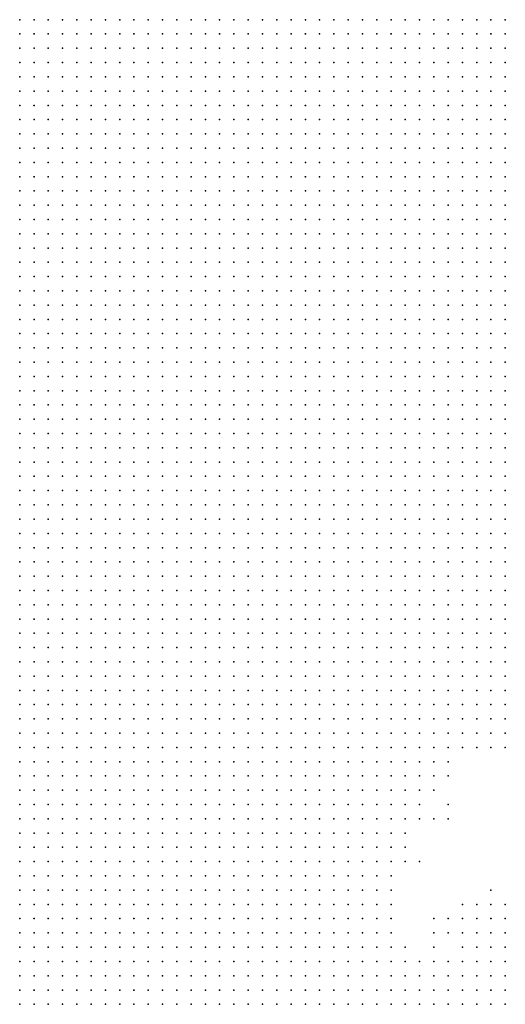
# Model space of a CAD drawing. Units: inches. Extents: x -0.86 to 0.86, y -1.11 to 1.11.
# Drawn here: x -0.67 to -0.61, y -0.14 to 0 of the extents above; entities that cross this region are included whole.
import ezdxf

# ---------------------------------------------------------------- set-up
doc = ezdxf.new("R2010")
doc.units = ezdxf.units.IN
doc.header["$MEASUREMENT"] = 0
doc.header["$PDMODE"] = 32
doc.header["$PDSIZE"] = 1e-05
for name, color, linetype in [('layer10', 10, 'Continuous'), ('layer11', 11, 'Continuous'), ('layer12', 12, 'Continuous'), ('layer13', 13, 'Continuous'), ('layer14', 14, 'Continuous'), ('layer15', 15, 'Continuous'), ('layer16', 16, 'Continuous'), ('layer17', 17, 'Continuous'), ('layer18', 18, 'Continuous'), ('layer19', 19, 'Continuous'), ('layer20', 20, 'Continuous'), ('layer21', 21, 'Continuous'), ('layer22', 22, 'Continuous'), ('layer23', 23, 'Continuous'), ('layer24', 24, 'Continuous'), ('layer27', 27, 'Continuous'), ('layer28', 28, 'Continuous'), ('layer45', 45, 'Continuous'), ('layer47', 47, 'Continuous'), ('layer5', 5, 'Continuous'), ('layer6', 6, 'Continuous'), ('layer7', 7, 'Continuous'), ('layer8', 8, 'Continuous'), ('layer9', 9, 'Continuous')]:
    doc.layers.add(name, color=color, linetype=linetype)

msp = doc.modelspace()

# ---------------------------------------------------------------- linework, layer by layer
at = {"layer": 'layer10', "color": 10}
for p in [(-0.606, -0.094), (-0.606, -0.096), (-0.608, -0.098), (-0.61, -0.1), (-0.608, -0.1), (-0.612, -0.102), (-0.61, -0.102), (-0.614, -0.104), (-0.616, -0.106), (-0.618, -0.108), (-0.618, -0.11), (-0.62, -0.112), (-0.62, -0.114), (-0.622, -0.116), (-0.622, -0.118), (-0.624, -0.12), (-0.624, -0.122), (-0.624, -0.124), (-0.626, -0.126), (-0.624, -0.126), (-0.628, -0.128), (-0.626, -0.128), (-0.628, -0.13), (-0.626, -0.13), (-0.63, -0.132), (-0.628, -0.132), (-0.626, -0.132), (-0.634, -0.134), (-0.632, -0.134), (-0.63, -0.134), (-0.628, -0.134), (-0.638, -0.136), (-0.636, -0.136), (-0.634, -0.136), (-0.632, -0.136), (-0.63, -0.136), (-0.644, -0.138), (-0.642, -0.138), (-0.64, -0.138), (-0.638, -0.138), (-0.65, -0.14), (-0.648, -0.14)]:
    msp.add_point(p, dxfattribs=at)
at = {"layer": 'layer11', "color": 11}
for p in [(-0.606, -0.098), (-0.608, -0.102), (-0.612, -0.104), (-0.614, -0.106), (-0.616, -0.108), (-0.618, -0.112), (-0.62, -0.116), (-0.622, -0.12), (-0.622, -0.122), (-0.624, -0.128), (-0.624, -0.13), (-0.624, -0.132), (-0.626, -0.134), (-0.624, -0.134), (-0.628, -0.136), (-0.626, -0.136), (-0.636, -0.138), (-0.634, -0.138), (-0.632, -0.138), (-0.63, -0.138), (-0.628, -0.138), (-0.646, -0.14)]:
    msp.add_point(p, dxfattribs=at)
at = {"layer": 'layer12', "color": 12}
for p in [(-0.606, -0.1), (-0.606, -0.102), (-0.61, -0.104), (-0.618, -0.114), (-0.622, -0.124), (-0.622, -0.126), (-0.622, -0.128), (-0.622, -0.13), (-0.622, -0.132), (-0.622, -0.134), (-0.624, -0.136), (-0.622, -0.136), (-0.626, -0.138), (-0.624, -0.138), (-0.622, -0.138), (-0.644, -0.14), (-0.642, -0.14), (-0.64, -0.14), (-0.634, -0.14), (-0.632, -0.14), (-0.63, -0.14), (-0.628, -0.14), (-0.626, -0.14), (-0.624, -0.14)]:
    msp.add_point(p, dxfattribs=at)
at = {"layer": 'layer13', "color": 13}
for p in [(-0.62, -0.134), (-0.62, -0.136), (-0.62, -0.138), (-0.636, -0.14), (-0.622, -0.14), (-0.62, -0.14)]:
    msp.add_point(p, dxfattribs=at)
at = {"layer": 'layer14', "color": 14}
for p in [(-0.616, -0.11), (-0.62, -0.118), (-0.62, -0.12), (-0.62, -0.132), (-0.618, -0.136), (-0.618, -0.138), (-0.616, -0.138), (-0.638, -0.14), (-0.618, -0.14), (-0.616, -0.14)]:
    msp.add_point(p, dxfattribs=at)
at = {"layer": 'layer15', "color": 15}
for p in [(-0.608, -0.104), (-0.606, -0.104), (-0.616, -0.114), (-0.618, -0.134), (-0.616, -0.136), (-0.614, -0.138), (-0.614, -0.14), (-0.612, -0.14)]:
    msp.add_point(p, dxfattribs=at)
at = {"layer": 'layer16', "color": 16}
for p in [(-0.614, -0.136), (-0.612, -0.136), (-0.61, -0.136), (-0.612, -0.138), (-0.61, -0.138), (-0.61, -0.14), (-0.608, -0.14)]:
    msp.add_point(p, dxfattribs=at)
at = {"layer": 'layer17', "color": 17}
for p in [(-0.612, -0.134), (-0.61, -0.134), (-0.608, -0.134), (-0.608, -0.136), (-0.606, -0.136), (-0.608, -0.138), (-0.606, -0.138), (-0.606, -0.14)]:
    msp.add_point(p, dxfattribs=at)
at = {"layer": 'layer18', "color": 18}
for p in [(-0.612, -0.132), (-0.61, -0.132), (-0.608, -0.132), (-0.606, -0.132), (-0.614, -0.134), (-0.606, -0.134)]:
    msp.add_point(p, dxfattribs=at)
at = {"layer": 'layer19', "color": 19}
for p in [(-0.612, -0.13), (-0.61, -0.13), (-0.608, -0.13), (-0.606, -0.13)]:
    msp.add_point(p, dxfattribs=at)
at = {"layer": 'layer20', "color": 20}
for p in [(-0.612, -0.128), (-0.61, -0.128), (-0.608, -0.128), (-0.606, -0.128), (-0.616, -0.134)]:
    msp.add_point(p, dxfattribs=at)
at = {"layer": 'layer21', "color": 21}
for p in [(-0.61, -0.126), (-0.608, -0.126), (-0.614, -0.128), (-0.614, -0.13)]:
    msp.add_point(p, dxfattribs=at)
at = {"layer": 'layer22', "color": 22}
for p in [(-0.614, -0.112), (-0.614, -0.114), (-0.612, -0.126)]:
    msp.add_point(p, dxfattribs=at)
at = {"layer": 'layer23', "color": 23}
for p in [(-0.606, -0.126), (-0.616, -0.13)]:
    msp.add_point(p, dxfattribs=at)
at = {"layer": 'layer24', "color": 24}
msp.add_point((-0.614, -0.108), dxfattribs=at)
at = {"layer": 'layer27', "color": 27}
msp.add_point((-0.616, -0.132), dxfattribs=at)
at = {"layer": 'layer28', "color": 28}
msp.add_point((-0.616, -0.128), dxfattribs=at)
at = {"layer": 'layer45', "color": 45}
msp.add_point((-0.608, -0.124), dxfattribs=at)
at = {"layer": 'layer47', "color": 47}
msp.add_point((-0.618, -0.12), dxfattribs=at)
at = {"layer": 'layer5', "color": 5}
for p in [(-0.674, -0.002), (-0.672, -0.002), (-0.67, -0.002), (-0.668, -0.002), (-0.666, -0.002), (-0.664, -0.002), (-0.662, -0.002), (-0.66, -0.002), (-0.658, -0.002), (-0.656, -0.002), (-0.654, -0.002), (-0.652, -0.002), (-0.65, -0.002), (-0.648, -0.002), (-0.646, -0.002), (-0.644, -0.002), (-0.642, -0.002), (-0.674, -0.004), (-0.672, -0.004), (-0.67, -0.004), (-0.668, -0.004), (-0.666, -0.004), (-0.664, -0.004), (-0.662, -0.004), (-0.66, -0.004), (-0.658, -0.004), (-0.656, -0.004), (-0.654, -0.004), (-0.652, -0.004), (-0.65, -0.004), (-0.648, -0.004), (-0.646, -0.004), (-0.644, -0.004), (-0.642, -0.004), (-0.674, -0.006), (-0.672, -0.006), (-0.67, -0.006), (-0.668, -0.006), (-0.666, -0.006), (-0.664, -0.006), (-0.662, -0.006), (-0.66, -0.006), (-0.658, -0.006), (-0.656, -0.006), (-0.654, -0.006), (-0.652, -0.006), (-0.65, -0.006), (-0.648, -0.006), (-0.646, -0.006), (-0.644, -0.006), (-0.642, -0.006), (-0.674, -0.008), (-0.672, -0.008), (-0.67, -0.008), (-0.668, -0.008), (-0.666, -0.008), (-0.664, -0.008), (-0.662, -0.008), (-0.66, -0.008), (-0.658, -0.008), (-0.656, -0.008), (-0.654, -0.008), (-0.652, -0.008), (-0.65, -0.008), (-0.648, -0.008), (-0.646, -0.008), (-0.644, -0.008), (-0.642, -0.008), (-0.674, -0.01), (-0.672, -0.01), (-0.67, -0.01), (-0.668, -0.01), (-0.666, -0.01), (-0.664, -0.01), (-0.662, -0.01), (-0.66, -0.01), (-0.658, -0.01), (-0.656, -0.01), (-0.654, -0.01), (-0.652, -0.01), (-0.65, -0.01), (-0.648, -0.01), (-0.646, -0.01), (-0.644, -0.01), (-0.674, -0.012), (-0.672, -0.012), (-0.67, -0.012), (-0.668, -0.012), (-0.666, -0.012), (-0.664, -0.012), (-0.662, -0.012), (-0.66, -0.012), (-0.658, -0.012), (-0.656, -0.012), (-0.654, -0.012), (-0.652, -0.012), (-0.65, -0.012), (-0.648, -0.012), (-0.646, -0.012), (-0.644, -0.012), (-0.674, -0.014), (-0.672, -0.014), (-0.67, -0.014), (-0.668, -0.014), (-0.666, -0.014), (-0.664, -0.014), (-0.662, -0.014), (-0.66, -0.014), (-0.658, -0.014), (-0.656, -0.014), (-0.654, -0.014), (-0.652, -0.014), (-0.65, -0.014), (-0.648, -0.014), (-0.646, -0.014), (-0.644, -0.014), (-0.674, -0.016), (-0.672, -0.016), (-0.67, -0.016), (-0.668, -0.016), (-0.666, -0.016), (-0.664, -0.016), (-0.662, -0.016), (-0.66, -0.016), (-0.658, -0.016), (-0.656, -0.016), (-0.654, -0.016), (-0.652, -0.016), (-0.65, -0.016), (-0.648, -0.016), (-0.646, -0.016), (-0.644, -0.016), (-0.674, -0.018), (-0.672, -0.018), (-0.67, -0.018), (-0.668, -0.018), (-0.666, -0.018), (-0.664, -0.018), (-0.662, -0.018), (-0.66, -0.018), (-0.658, -0.018), (-0.656, -0.018), (-0.654, -0.018), (-0.652, -0.018), (-0.65, -0.018), (-0.648, -0.018), (-0.646, -0.018), (-0.644, -0.018), (-0.674, -0.02), (-0.672, -0.02), (-0.67, -0.02), (-0.668, -0.02), (-0.666, -0.02), (-0.664, -0.02), (-0.662, -0.02), (-0.66, -0.02), (-0.658, -0.02), (-0.656, -0.02), (-0.654, -0.02), (-0.652, -0.02), (-0.65, -0.02), (-0.648, -0.02), (-0.646, -0.02), (-0.644, -0.02), (-0.674, -0.022), (-0.672, -0.022), (-0.67, -0.022), (-0.668, -0.022), (-0.666, -0.022), (-0.664, -0.022), (-0.662, -0.022), (-0.66, -0.022), (-0.658, -0.022), (-0.656, -0.022), (-0.654, -0.022), (-0.652, -0.022), (-0.65, -0.022), (-0.648, -0.022), (-0.646, -0.022), (-0.674, -0.024), (-0.672, -0.024), (-0.67, -0.024), (-0.668, -0.024), (-0.666, -0.024), (-0.664, -0.024), (-0.662, -0.024), (-0.66, -0.024), (-0.658, -0.024), (-0.656, -0.024), (-0.654, -0.024), (-0.652, -0.024), (-0.65, -0.024), (-0.648, -0.024), (-0.646, -0.024), (-0.674, -0.026), (-0.672, -0.026), (-0.67, -0.026), (-0.668, -0.026), (-0.666, -0.026), (-0.664, -0.026), (-0.662, -0.026), (-0.66, -0.026), (-0.658, -0.026), (-0.656, -0.026), (-0.654, -0.026), (-0.652, -0.026), (-0.65, -0.026), (-0.648, -0.026), (-0.646, -0.026), (-0.674, -0.028), (-0.672, -0.028), (-0.67, -0.028), (-0.668, -0.028), (-0.666, -0.028), (-0.664, -0.028), (-0.662, -0.028), (-0.66, -0.028), (-0.658, -0.028), (-0.656, -0.028), (-0.654, -0.028), (-0.652, -0.028), (-0.65, -0.028), (-0.648, -0.028), (-0.646, -0.028), (-0.674, -0.03), (-0.672, -0.03), (-0.67, -0.03), (-0.668, -0.03), (-0.666, -0.03), (-0.664, -0.03), (-0.662, -0.03), (-0.66, -0.03), (-0.658, -0.03), (-0.656, -0.03), (-0.654, -0.03), (-0.652, -0.03), (-0.65, -0.03), (-0.648, -0.03), (-0.674, -0.032), (-0.672, -0.032), (-0.67, -0.032), (-0.668, -0.032), (-0.666, -0.032), (-0.664, -0.032), (-0.662, -0.032), (-0.66, -0.032), (-0.658, -0.032), (-0.656, -0.032), (-0.654, -0.032), (-0.652, -0.032), (-0.65, -0.032), (-0.648, -0.032), (-0.674, -0.034), (-0.672, -0.034), (-0.67, -0.034), (-0.668, -0.034), (-0.666, -0.034), (-0.664, -0.034), (-0.662, -0.034), (-0.66, -0.034), (-0.658, -0.034), (-0.656, -0.034), (-0.654, -0.034), (-0.652, -0.034), (-0.65, -0.034), (-0.648, -0.034), (-0.674, -0.036), (-0.672, -0.036), (-0.67, -0.036), (-0.668, -0.036), (-0.666, -0.036), (-0.664, -0.036), (-0.662, -0.036), (-0.66, -0.036), (-0.658, -0.036), (-0.656, -0.036), (-0.654, -0.036), (-0.652, -0.036), (-0.65, -0.036), (-0.674, -0.038), (-0.672, -0.038), (-0.67, -0.038), (-0.668, -0.038), (-0.666, -0.038), (-0.664, -0.038), (-0.662, -0.038), (-0.66, -0.038), (-0.658, -0.038), (-0.656, -0.038), (-0.654, -0.038), (-0.652, -0.038), (-0.65, -0.038), (-0.674, -0.04), (-0.672, -0.04), (-0.67, -0.04), (-0.668, -0.04), (-0.666, -0.04), (-0.664, -0.04), (-0.662, -0.04), (-0.66, -0.04), (-0.658, -0.04), (-0.656, -0.04), (-0.654, -0.04), (-0.652, -0.04), (-0.65, -0.04), (-0.674, -0.042), (-0.672, -0.042), (-0.67, -0.042), (-0.668, -0.042), (-0.666, -0.042), (-0.664, -0.042), (-0.662, -0.042), (-0.66, -0.042), (-0.658, -0.042), (-0.656, -0.042), (-0.654, -0.042), (-0.652, -0.042), (-0.674, -0.044), (-0.672, -0.044), (-0.67, -0.044), (-0.668, -0.044), (-0.666, -0.044), (-0.664, -0.044), (-0.662, -0.044), (-0.66, -0.044), (-0.658, -0.044), (-0.656, -0.044), (-0.654, -0.044), (-0.652, -0.044), (-0.674, -0.046), (-0.672, -0.046), (-0.67, -0.046), (-0.668, -0.046), (-0.666, -0.046), (-0.664, -0.046), (-0.662, -0.046), (-0.66, -0.046), (-0.658, -0.046), (-0.656, -0.046), (-0.654, -0.046), (-0.652, -0.046), (-0.674, -0.048), (-0.672, -0.048), (-0.67, -0.048), (-0.668, -0.048), (-0.666, -0.048), (-0.664, -0.048), (-0.662, -0.048), (-0.66, -0.048), (-0.658, -0.048), (-0.656, -0.048), (-0.654, -0.048), (-0.674, -0.05), (-0.672, -0.05), (-0.67, -0.05), (-0.668, -0.05), (-0.666, -0.05), (-0.664, -0.05), (-0.662, -0.05), (-0.66, -0.05), (-0.658, -0.05), (-0.656, -0.05), (-0.654, -0.05), (-0.674, -0.052), (-0.672, -0.052), (-0.67, -0.052), (-0.668, -0.052), (-0.666, -0.052), (-0.664, -0.052), (-0.662, -0.052), (-0.66, -0.052), (-0.658, -0.052), (-0.656, -0.052), (-0.654, -0.052), (-0.674, -0.054), (-0.672, -0.054), (-0.67, -0.054), (-0.668, -0.054), (-0.666, -0.054), (-0.664, -0.054), (-0.662, -0.054), (-0.66, -0.054), (-0.658, -0.054), (-0.656, -0.054), (-0.674, -0.056), (-0.672, -0.056), (-0.67, -0.056), (-0.668, -0.056), (-0.666, -0.056), (-0.664, -0.056), (-0.662, -0.056), (-0.66, -0.056), (-0.658, -0.056), (-0.656, -0.056), (-0.674, -0.058), (-0.672, -0.058), (-0.67, -0.058), (-0.668, -0.058), (-0.666, -0.058), (-0.664, -0.058), (-0.662, -0.058), (-0.66, -0.058), (-0.658, -0.058), (-0.656, -0.058), (-0.674, -0.06), (-0.672, -0.06), (-0.67, -0.06), (-0.668, -0.06), (-0.666, -0.06), (-0.664, -0.06), (-0.662, -0.06), (-0.66, -0.06), (-0.658, -0.06), (-0.674, -0.062), (-0.672, -0.062), (-0.67, -0.062), (-0.668, -0.062), (-0.666, -0.062), (-0.664, -0.062), (-0.662, -0.062), (-0.66, -0.062), (-0.658, -0.062), (-0.674, -0.064), (-0.672, -0.064), (-0.67, -0.064), (-0.668, -0.064), (-0.666, -0.064), (-0.664, -0.064), (-0.662, -0.064), (-0.66, -0.064), (-0.674, -0.066), (-0.672, -0.066), (-0.67, -0.066), (-0.668, -0.066), (-0.666, -0.066), (-0.664, -0.066), (-0.662, -0.066), (-0.66, -0.066), (-0.674, -0.068), (-0.672, -0.068), (-0.67, -0.068), (-0.668, -0.068), (-0.666, -0.068), (-0.664, -0.068), (-0.662, -0.068), (-0.674, -0.07), (-0.672, -0.07), (-0.67, -0.07), (-0.668, -0.07), (-0.666, -0.07), (-0.664, -0.07), (-0.662, -0.07), (-0.674, -0.072), (-0.672, -0.072), (-0.67, -0.072), (-0.668, -0.072), (-0.666, -0.072), (-0.664, -0.072), (-0.674, -0.074), (-0.672, -0.074), (-0.67, -0.074), (-0.668, -0.074), (-0.666, -0.074), (-0.664, -0.074), (-0.674, -0.076), (-0.672, -0.076), (-0.67, -0.076), (-0.668, -0.076), (-0.666, -0.076), (-0.664, -0.076), (-0.674, -0.078), (-0.672, -0.078), (-0.67, -0.078), (-0.668, -0.078), (-0.666, -0.078), (-0.674, -0.08), (-0.672, -0.08), (-0.67, -0.08), (-0.668, -0.08), (-0.666, -0.08), (-0.674, -0.082), (-0.672, -0.082), (-0.67, -0.082), (-0.668, -0.082), (-0.674, -0.084), (-0.672, -0.084), (-0.67, -0.084), (-0.668, -0.084), (-0.674, -0.086), (-0.672, -0.086), (-0.67, -0.086), (-0.674, -0.088), (-0.672, -0.088), (-0.674, -0.09), (-0.672, -0.09), (-0.674, -0.092), (-0.674, -0.094)]:
    msp.add_point(p, dxfattribs=at)
at = {"layer": 'layer6', "color": 6}
for p in [(-0.64, -0.002), (-0.638, -0.002), (-0.636, -0.002), (-0.634, -0.002), (-0.632, -0.002), (-0.63, -0.002), (-0.628, -0.002), (-0.626, -0.002), (-0.624, -0.002), (-0.622, -0.002), (-0.62, -0.002), (-0.618, -0.002), (-0.616, -0.002), (-0.614, -0.002), (-0.612, -0.002), (-0.61, -0.002), (-0.608, -0.002), (-0.606, -0.002), (-0.64, -0.004), (-0.638, -0.004), (-0.636, -0.004), (-0.634, -0.004), (-0.632, -0.004), (-0.63, -0.004), (-0.628, -0.004), (-0.626, -0.004), (-0.624, -0.004), (-0.622, -0.004), (-0.62, -0.004), (-0.618, -0.004), (-0.616, -0.004), (-0.614, -0.004), (-0.612, -0.004), (-0.61, -0.004), (-0.608, -0.004), (-0.606, -0.004), (-0.64, -0.006), (-0.638, -0.006), (-0.636, -0.006), (-0.634, -0.006), (-0.632, -0.006), (-0.63, -0.006), (-0.628, -0.006), (-0.626, -0.006), (-0.624, -0.006), (-0.622, -0.006), (-0.62, -0.006), (-0.618, -0.006), (-0.616, -0.006), (-0.614, -0.006), (-0.612, -0.006), (-0.61, -0.006), (-0.608, -0.006), (-0.606, -0.006), (-0.64, -0.008), (-0.638, -0.008), (-0.636, -0.008), (-0.634, -0.008), (-0.632, -0.008), (-0.63, -0.008), (-0.628, -0.008), (-0.626, -0.008), (-0.624, -0.008), (-0.622, -0.008), (-0.62, -0.008), (-0.618, -0.008), (-0.616, -0.008), (-0.614, -0.008), (-0.612, -0.008), (-0.61, -0.008), (-0.608, -0.008), (-0.606, -0.008), (-0.642, -0.01), (-0.64, -0.01), (-0.638, -0.01), (-0.636, -0.01), (-0.634, -0.01), (-0.632, -0.01), (-0.63, -0.01), (-0.628, -0.01), (-0.626, -0.01), (-0.624, -0.01), (-0.622, -0.01), (-0.62, -0.01), (-0.618, -0.01), (-0.616, -0.01), (-0.614, -0.01), (-0.612, -0.01), (-0.61, -0.01), (-0.608, -0.01), (-0.606, -0.01), (-0.642, -0.012), (-0.64, -0.012), (-0.638, -0.012), (-0.636, -0.012), (-0.634, -0.012), (-0.632, -0.012), (-0.63, -0.012), (-0.628, -0.012), (-0.626, -0.012), (-0.624, -0.012), (-0.622, -0.012), (-0.62, -0.012), (-0.618, -0.012), (-0.616, -0.012), (-0.614, -0.012), (-0.612, -0.012), (-0.61, -0.012), (-0.608, -0.012), (-0.606, -0.012), (-0.642, -0.014), (-0.64, -0.014), (-0.638, -0.014), (-0.636, -0.014), (-0.634, -0.014), (-0.632, -0.014), (-0.63, -0.014), (-0.628, -0.014), (-0.626, -0.014), (-0.624, -0.014), (-0.622, -0.014), (-0.62, -0.014), (-0.618, -0.014), (-0.616, -0.014), (-0.614, -0.014), (-0.612, -0.014), (-0.61, -0.014), (-0.608, -0.014), (-0.606, -0.014), (-0.642, -0.016), (-0.64, -0.016), (-0.638, -0.016), (-0.636, -0.016), (-0.634, -0.016), (-0.632, -0.016), (-0.63, -0.016), (-0.628, -0.016), (-0.626, -0.016), (-0.624, -0.016), (-0.622, -0.016), (-0.62, -0.016), (-0.618, -0.016), (-0.616, -0.016), (-0.614, -0.016), (-0.612, -0.016), (-0.61, -0.016), (-0.608, -0.016), (-0.606, -0.016), (-0.642, -0.018), (-0.64, -0.018), (-0.638, -0.018), (-0.636, -0.018), (-0.634, -0.018), (-0.632, -0.018), (-0.63, -0.018), (-0.628, -0.018), (-0.626, -0.018), (-0.624, -0.018), (-0.622, -0.018), (-0.62, -0.018), (-0.618, -0.018), (-0.616, -0.018), (-0.614, -0.018), (-0.612, -0.018), (-0.61, -0.018), (-0.608, -0.018), (-0.606, -0.018), (-0.642, -0.02), (-0.64, -0.02), (-0.638, -0.02), (-0.636, -0.02), (-0.634, -0.02), (-0.632, -0.02), (-0.63, -0.02), (-0.628, -0.02), (-0.626, -0.02), (-0.624, -0.02), (-0.622, -0.02), (-0.62, -0.02), (-0.618, -0.02), (-0.616, -0.02), (-0.614, -0.02), (-0.612, -0.02), (-0.61, -0.02), (-0.608, -0.02), (-0.606, -0.02), (-0.644, -0.022), (-0.642, -0.022), (-0.64, -0.022), (-0.638, -0.022), (-0.636, -0.022), (-0.634, -0.022), (-0.632, -0.022), (-0.63, -0.022), (-0.628, -0.022), (-0.626, -0.022), (-0.624, -0.022), (-0.622, -0.022), (-0.62, -0.022), (-0.618, -0.022), (-0.616, -0.022), (-0.614, -0.022), (-0.612, -0.022), (-0.61, -0.022), (-0.608, -0.022), (-0.606, -0.022), (-0.644, -0.024), (-0.642, -0.024), (-0.64, -0.024), (-0.638, -0.024), (-0.636, -0.024), (-0.634, -0.024), (-0.632, -0.024), (-0.63, -0.024), (-0.628, -0.024), (-0.626, -0.024), (-0.624, -0.024), (-0.622, -0.024), (-0.62, -0.024), (-0.618, -0.024), (-0.616, -0.024), (-0.614, -0.024), (-0.612, -0.024), (-0.61, -0.024), (-0.608, -0.024), (-0.606, -0.024), (-0.644, -0.026), (-0.642, -0.026), (-0.64, -0.026), (-0.638, -0.026), (-0.636, -0.026), (-0.634, -0.026), (-0.632, -0.026), (-0.63, -0.026), (-0.628, -0.026), (-0.626, -0.026), (-0.624, -0.026), (-0.622, -0.026), (-0.62, -0.026), (-0.618, -0.026), (-0.616, -0.026), (-0.614, -0.026), (-0.612, -0.026), (-0.61, -0.026), (-0.608, -0.026), (-0.606, -0.026), (-0.644, -0.028), (-0.642, -0.028), (-0.64, -0.028), (-0.638, -0.028), (-0.636, -0.028), (-0.634, -0.028), (-0.632, -0.028), (-0.63, -0.028), (-0.628, -0.028), (-0.626, -0.028), (-0.624, -0.028), (-0.622, -0.028), (-0.62, -0.028), (-0.618, -0.028), (-0.616, -0.028), (-0.614, -0.028), (-0.612, -0.028), (-0.61, -0.028), (-0.608, -0.028), (-0.606, -0.028), (-0.646, -0.03), (-0.644, -0.03), (-0.642, -0.03), (-0.64, -0.03), (-0.638, -0.03), (-0.636, -0.03), (-0.634, -0.03), (-0.632, -0.03), (-0.63, -0.03), (-0.628, -0.03), (-0.626, -0.03), (-0.624, -0.03), (-0.622, -0.03), (-0.62, -0.03), (-0.618, -0.03), (-0.616, -0.03), (-0.614, -0.03), (-0.612, -0.03), (-0.61, -0.03), (-0.608, -0.03), (-0.606, -0.03), (-0.646, -0.032), (-0.644, -0.032), (-0.642, -0.032), (-0.64, -0.032), (-0.638, -0.032), (-0.636, -0.032), (-0.634, -0.032), (-0.632, -0.032), (-0.63, -0.032), (-0.628, -0.032), (-0.626, -0.032), (-0.624, -0.032), (-0.622, -0.032), (-0.62, -0.032), (-0.618, -0.032), (-0.616, -0.032), (-0.614, -0.032), (-0.612, -0.032), (-0.61, -0.032), (-0.608, -0.032), (-0.606, -0.032), (-0.646, -0.034), (-0.644, -0.034), (-0.642, -0.034), (-0.64, -0.034), (-0.638, -0.034), (-0.636, -0.034), (-0.634, -0.034), (-0.632, -0.034), (-0.63, -0.034), (-0.628, -0.034), (-0.626, -0.034), (-0.624, -0.034), (-0.622, -0.034), (-0.62, -0.034), (-0.618, -0.034), (-0.616, -0.034), (-0.614, -0.034), (-0.612, -0.034), (-0.61, -0.034), (-0.608, -0.034), (-0.606, -0.034), (-0.648, -0.036), (-0.646, -0.036), (-0.644, -0.036), (-0.642, -0.036), (-0.64, -0.036), (-0.638, -0.036), (-0.636, -0.036), (-0.634, -0.036), (-0.632, -0.036), (-0.63, -0.036), (-0.628, -0.036), (-0.626, -0.036), (-0.624, -0.036), (-0.622, -0.036), (-0.62, -0.036), (-0.618, -0.036), (-0.616, -0.036), (-0.614, -0.036), (-0.612, -0.036), (-0.61, -0.036), (-0.608, -0.036), (-0.606, -0.036), (-0.648, -0.038), (-0.646, -0.038), (-0.644, -0.038), (-0.642, -0.038), (-0.64, -0.038), (-0.638, -0.038), (-0.636, -0.038), (-0.634, -0.038), (-0.632, -0.038), (-0.63, -0.038), (-0.628, -0.038), (-0.626, -0.038), (-0.624, -0.038), (-0.622, -0.038), (-0.62, -0.038), (-0.618, -0.038), (-0.616, -0.038), (-0.614, -0.038), (-0.612, -0.038), (-0.61, -0.038), (-0.608, -0.038), (-0.606, -0.038), (-0.648, -0.04), (-0.646, -0.04), (-0.644, -0.04), (-0.642, -0.04), (-0.64, -0.04), (-0.638, -0.04), (-0.636, -0.04), (-0.634, -0.04), (-0.632, -0.04), (-0.63, -0.04), (-0.628, -0.04), (-0.626, -0.04), (-0.624, -0.04), (-0.622, -0.04), (-0.62, -0.04), (-0.618, -0.04), (-0.616, -0.04), (-0.614, -0.04), (-0.612, -0.04), (-0.61, -0.04), (-0.608, -0.04), (-0.606, -0.04), (-0.65, -0.042), (-0.648, -0.042), (-0.646, -0.042), (-0.644, -0.042), (-0.642, -0.042), (-0.64, -0.042), (-0.638, -0.042), (-0.636, -0.042), (-0.634, -0.042), (-0.632, -0.042), (-0.63, -0.042), (-0.628, -0.042), (-0.626, -0.042), (-0.624, -0.042), (-0.622, -0.042), (-0.62, -0.042), (-0.618, -0.042), (-0.616, -0.042), (-0.614, -0.042), (-0.612, -0.042), (-0.61, -0.042), (-0.608, -0.042), (-0.606, -0.042), (-0.65, -0.044), (-0.648, -0.044), (-0.646, -0.044), (-0.644, -0.044), (-0.642, -0.044), (-0.64, -0.044), (-0.638, -0.044), (-0.636, -0.044), (-0.634, -0.044), (-0.632, -0.044), (-0.63, -0.044), (-0.628, -0.044), (-0.626, -0.044), (-0.624, -0.044), (-0.622, -0.044), (-0.62, -0.044), (-0.618, -0.044), (-0.616, -0.044), (-0.614, -0.044), (-0.612, -0.044), (-0.61, -0.044), (-0.608, -0.044), (-0.606, -0.044), (-0.65, -0.046), (-0.648, -0.046), (-0.646, -0.046), (-0.644, -0.046), (-0.642, -0.046), (-0.64, -0.046), (-0.638, -0.046), (-0.636, -0.046), (-0.634, -0.046), (-0.632, -0.046), (-0.63, -0.046), (-0.628, -0.046), (-0.626, -0.046), (-0.624, -0.046), (-0.622, -0.046), (-0.62, -0.046), (-0.618, -0.046), (-0.616, -0.046), (-0.614, -0.046), (-0.612, -0.046), (-0.61, -0.046), (-0.608, -0.046), (-0.606, -0.046), (-0.652, -0.048), (-0.65, -0.048), (-0.648, -0.048), (-0.646, -0.048), (-0.644, -0.048), (-0.642, -0.048), (-0.64, -0.048), (-0.638, -0.048), (-0.636, -0.048), (-0.634, -0.048), (-0.632, -0.048), (-0.63, -0.048), (-0.628, -0.048), (-0.626, -0.048), (-0.624, -0.048), (-0.622, -0.048), (-0.62, -0.048), (-0.618, -0.048), (-0.616, -0.048), (-0.614, -0.048), (-0.612, -0.048), (-0.61, -0.048), (-0.608, -0.048), (-0.652, -0.05), (-0.65, -0.05), (-0.648, -0.05), (-0.646, -0.05), (-0.644, -0.05), (-0.642, -0.05), (-0.64, -0.05), (-0.638, -0.05), (-0.636, -0.05), (-0.634, -0.05), (-0.632, -0.05), (-0.63, -0.05), (-0.628, -0.05), (-0.626, -0.05), (-0.624, -0.05), (-0.622, -0.05), (-0.62, -0.05), (-0.618, -0.05), (-0.616, -0.05), (-0.614, -0.05), (-0.612, -0.05), (-0.61, -0.05), (-0.608, -0.05), (-0.652, -0.052), (-0.65, -0.052), (-0.648, -0.052), (-0.646, -0.052), (-0.644, -0.052), (-0.642, -0.052), (-0.64, -0.052), (-0.638, -0.052), (-0.636, -0.052), (-0.634, -0.052), (-0.632, -0.052), (-0.63, -0.052), (-0.628, -0.052), (-0.626, -0.052), (-0.624, -0.052), (-0.622, -0.052), (-0.62, -0.052), (-0.618, -0.052), (-0.616, -0.052), (-0.614, -0.052), (-0.612, -0.052), (-0.61, -0.052), (-0.654, -0.054), (-0.652, -0.054), (-0.65, -0.054), (-0.648, -0.054), (-0.646, -0.054), (-0.644, -0.054), (-0.642, -0.054), (-0.64, -0.054), (-0.638, -0.054), (-0.636, -0.054), (-0.634, -0.054), (-0.632, -0.054), (-0.63, -0.054), (-0.628, -0.054), (-0.626, -0.054), (-0.624, -0.054), (-0.622, -0.054), (-0.62, -0.054), (-0.618, -0.054), (-0.616, -0.054), (-0.614, -0.054), (-0.612, -0.054), (-0.654, -0.056), (-0.652, -0.056), (-0.65, -0.056), (-0.648, -0.056), (-0.646, -0.056), (-0.644, -0.056), (-0.642, -0.056), (-0.64, -0.056), (-0.638, -0.056), (-0.636, -0.056), (-0.634, -0.056), (-0.632, -0.056), (-0.63, -0.056), (-0.628, -0.056), (-0.626, -0.056), (-0.624, -0.056), (-0.622, -0.056), (-0.62, -0.056), (-0.618, -0.056), (-0.616, -0.056), (-0.614, -0.056), (-0.654, -0.058), (-0.652, -0.058), (-0.65, -0.058), (-0.648, -0.058), (-0.646, -0.058), (-0.644, -0.058), (-0.642, -0.058), (-0.64, -0.058), (-0.638, -0.058), (-0.636, -0.058), (-0.634, -0.058), (-0.632, -0.058), (-0.63, -0.058), (-0.628, -0.058), (-0.626, -0.058), (-0.624, -0.058), (-0.622, -0.058), (-0.62, -0.058), (-0.618, -0.058), (-0.616, -0.058), (-0.614, -0.058), (-0.656, -0.06), (-0.654, -0.06), (-0.652, -0.06), (-0.65, -0.06), (-0.648, -0.06), (-0.646, -0.06), (-0.644, -0.06), (-0.642, -0.06), (-0.64, -0.06), (-0.638, -0.06), (-0.636, -0.06), (-0.634, -0.06), (-0.632, -0.06), (-0.63, -0.06), (-0.628, -0.06), (-0.626, -0.06), (-0.624, -0.06), (-0.622, -0.06), (-0.62, -0.06), (-0.618, -0.06), (-0.616, -0.06), (-0.656, -0.062), (-0.654, -0.062), (-0.652, -0.062), (-0.65, -0.062), (-0.648, -0.062), (-0.646, -0.062), (-0.644, -0.062), (-0.642, -0.062), (-0.64, -0.062), (-0.638, -0.062), (-0.636, -0.062), (-0.634, -0.062), (-0.632, -0.062), (-0.63, -0.062), (-0.628, -0.062), (-0.626, -0.062), (-0.624, -0.062), (-0.622, -0.062), (-0.62, -0.062), (-0.618, -0.062), (-0.658, -0.064), (-0.656, -0.064), (-0.654, -0.064), (-0.652, -0.064), (-0.65, -0.064), (-0.648, -0.064), (-0.646, -0.064), (-0.644, -0.064), (-0.642, -0.064), (-0.64, -0.064), (-0.638, -0.064), (-0.636, -0.064), (-0.634, -0.064), (-0.632, -0.064), (-0.63, -0.064), (-0.628, -0.064), (-0.626, -0.064), (-0.624, -0.064), (-0.622, -0.064), (-0.62, -0.064), (-0.658, -0.066), (-0.656, -0.066), (-0.654, -0.066), (-0.652, -0.066), (-0.65, -0.066), (-0.648, -0.066), (-0.646, -0.066), (-0.644, -0.066), (-0.642, -0.066), (-0.64, -0.066), (-0.638, -0.066), (-0.636, -0.066), (-0.634, -0.066), (-0.632, -0.066), (-0.63, -0.066), (-0.628, -0.066), (-0.626, -0.066), (-0.624, -0.066), (-0.622, -0.066), (-0.62, -0.066), (-0.66, -0.068), (-0.658, -0.068), (-0.656, -0.068), (-0.654, -0.068), (-0.652, -0.068), (-0.65, -0.068), (-0.648, -0.068), (-0.646, -0.068), (-0.644, -0.068), (-0.642, -0.068), (-0.64, -0.068), (-0.638, -0.068), (-0.636, -0.068), (-0.634, -0.068), (-0.632, -0.068), (-0.63, -0.068), (-0.628, -0.068), (-0.626, -0.068), (-0.624, -0.068), (-0.622, -0.068), (-0.66, -0.07), (-0.658, -0.07), (-0.656, -0.07), (-0.654, -0.07), (-0.652, -0.07), (-0.65, -0.07), (-0.648, -0.07), (-0.646, -0.07), (-0.644, -0.07), (-0.642, -0.07), (-0.64, -0.07), (-0.638, -0.07), (-0.636, -0.07), (-0.634, -0.07), (-0.632, -0.07), (-0.63, -0.07), (-0.628, -0.07), (-0.626, -0.07), (-0.624, -0.07), (-0.662, -0.072), (-0.66, -0.072), (-0.658, -0.072), (-0.656, -0.072), (-0.654, -0.072), (-0.652, -0.072), (-0.65, -0.072), (-0.648, -0.072), (-0.646, -0.072), (-0.644, -0.072), (-0.642, -0.072), (-0.64, -0.072), (-0.638, -0.072), (-0.636, -0.072), (-0.634, -0.072), (-0.632, -0.072), (-0.63, -0.072), (-0.628, -0.072), (-0.626, -0.072), (-0.662, -0.074), (-0.66, -0.074), (-0.658, -0.074), (-0.656, -0.074), (-0.654, -0.074), (-0.652, -0.074), (-0.65, -0.074), (-0.648, -0.074), (-0.646, -0.074), (-0.644, -0.074), (-0.642, -0.074), (-0.64, -0.074), (-0.638, -0.074), (-0.636, -0.074), (-0.634, -0.074), (-0.632, -0.074), (-0.63, -0.074), (-0.628, -0.074), (-0.626, -0.074), (-0.662, -0.076), (-0.66, -0.076), (-0.658, -0.076), (-0.656, -0.076), (-0.654, -0.076), (-0.652, -0.076), (-0.65, -0.076), (-0.648, -0.076), (-0.646, -0.076), (-0.644, -0.076), (-0.642, -0.076), (-0.64, -0.076), (-0.638, -0.076), (-0.636, -0.076), (-0.634, -0.076), (-0.632, -0.076), (-0.63, -0.076), (-0.628, -0.076), (-0.664, -0.078), (-0.662, -0.078), (-0.66, -0.078), (-0.658, -0.078), (-0.656, -0.078), (-0.654, -0.078), (-0.652, -0.078), (-0.65, -0.078), (-0.648, -0.078), (-0.646, -0.078), (-0.644, -0.078), (-0.642, -0.078), (-0.64, -0.078), (-0.638, -0.078), (-0.636, -0.078), (-0.634, -0.078), (-0.632, -0.078), (-0.63, -0.078), (-0.664, -0.08), (-0.662, -0.08), (-0.66, -0.08), (-0.658, -0.08), (-0.656, -0.08), (-0.654, -0.08), (-0.652, -0.08), (-0.65, -0.08), (-0.648, -0.08), (-0.646, -0.08), (-0.644, -0.08), (-0.642, -0.08), (-0.64, -0.08), (-0.638, -0.08), (-0.636, -0.08), (-0.634, -0.08), (-0.632, -0.08), (-0.666, -0.082), (-0.664, -0.082), (-0.662, -0.082), (-0.66, -0.082), (-0.658, -0.082), (-0.656, -0.082), (-0.654, -0.082), (-0.652, -0.082), (-0.65, -0.082), (-0.648, -0.082), (-0.646, -0.082), (-0.644, -0.082), (-0.642, -0.082), (-0.64, -0.082), (-0.638, -0.082), (-0.636, -0.082), (-0.634, -0.082), (-0.666, -0.084), (-0.664, -0.084), (-0.662, -0.084), (-0.66, -0.084), (-0.658, -0.084), (-0.656, -0.084), (-0.654, -0.084), (-0.652, -0.084), (-0.65, -0.084), (-0.648, -0.084), (-0.646, -0.084), (-0.644, -0.084), (-0.642, -0.084), (-0.64, -0.084), (-0.638, -0.084), (-0.636, -0.084), (-0.668, -0.086), (-0.666, -0.086), (-0.664, -0.086), (-0.662, -0.086), (-0.66, -0.086), (-0.658, -0.086), (-0.656, -0.086), (-0.654, -0.086), (-0.652, -0.086), (-0.65, -0.086), (-0.648, -0.086), (-0.646, -0.086), (-0.644, -0.086), (-0.642, -0.086), (-0.64, -0.086), (-0.638, -0.086), (-0.636, -0.086), (-0.67, -0.088), (-0.668, -0.088), (-0.666, -0.088), (-0.664, -0.088), (-0.662, -0.088), (-0.66, -0.088), (-0.658, -0.088), (-0.656, -0.088), (-0.654, -0.088), (-0.652, -0.088), (-0.65, -0.088), (-0.648, -0.088), (-0.646, -0.088), (-0.644, -0.088), (-0.642, -0.088), (-0.64, -0.088), (-0.638, -0.088), (-0.67, -0.09), (-0.668, -0.09), (-0.666, -0.09), (-0.664, -0.09), (-0.662, -0.09), (-0.66, -0.09), (-0.658, -0.09), (-0.656, -0.09), (-0.654, -0.09), (-0.652, -0.09), (-0.65, -0.09), (-0.648, -0.09), (-0.646, -0.09), (-0.644, -0.09), (-0.642, -0.09), (-0.64, -0.09), (-0.672, -0.092), (-0.67, -0.092), (-0.668, -0.092), (-0.666, -0.092), (-0.664, -0.092), (-0.662, -0.092), (-0.66, -0.092), (-0.658, -0.092), (-0.656, -0.092), (-0.654, -0.092), (-0.652, -0.092), (-0.65, -0.092), (-0.648, -0.092), (-0.646, -0.092), (-0.644, -0.092), (-0.642, -0.092), (-0.672, -0.094), (-0.67, -0.094), (-0.668, -0.094), (-0.666, -0.094), (-0.664, -0.094), (-0.662, -0.094), (-0.66, -0.094), (-0.658, -0.094), (-0.656, -0.094), (-0.654, -0.094), (-0.652, -0.094), (-0.65, -0.094), (-0.648, -0.094), (-0.646, -0.094), (-0.644, -0.094), (-0.674, -0.096), (-0.672, -0.096), (-0.67, -0.096), (-0.668, -0.096), (-0.666, -0.096), (-0.664, -0.096), (-0.662, -0.096), (-0.66, -0.096), (-0.658, -0.096), (-0.656, -0.096), (-0.654, -0.096), (-0.652, -0.096), (-0.65, -0.096), (-0.648, -0.096), (-0.646, -0.096), (-0.644, -0.096), (-0.674, -0.098), (-0.672, -0.098), (-0.67, -0.098), (-0.668, -0.098), (-0.666, -0.098), (-0.664, -0.098), (-0.662, -0.098), (-0.66, -0.098), (-0.658, -0.098), (-0.656, -0.098), (-0.654, -0.098), (-0.652, -0.098), (-0.65, -0.098), (-0.648, -0.098), (-0.646, -0.098), (-0.674, -0.1), (-0.672, -0.1), (-0.67, -0.1), (-0.668, -0.1), (-0.666, -0.1), (-0.664, -0.1), (-0.662, -0.1), (-0.66, -0.1), (-0.658, -0.1), (-0.656, -0.1), (-0.654, -0.1), (-0.652, -0.1), (-0.65, -0.1), (-0.648, -0.1), (-0.674, -0.102), (-0.672, -0.102), (-0.67, -0.102), (-0.668, -0.102), (-0.666, -0.102), (-0.664, -0.102), (-0.662, -0.102), (-0.66, -0.102), (-0.658, -0.102), (-0.656, -0.102), (-0.654, -0.102), (-0.652, -0.102), (-0.65, -0.102), (-0.674, -0.104), (-0.672, -0.104), (-0.67, -0.104), (-0.668, -0.104), (-0.666, -0.104), (-0.664, -0.104), (-0.662, -0.104), (-0.66, -0.104), (-0.658, -0.104), (-0.656, -0.104), (-0.654, -0.104), (-0.652, -0.104), (-0.674, -0.106), (-0.672, -0.106), (-0.67, -0.106), (-0.668, -0.106), (-0.666, -0.106), (-0.664, -0.106), (-0.662, -0.106), (-0.66, -0.106), (-0.658, -0.106), (-0.656, -0.106), (-0.654, -0.106), (-0.652, -0.106), (-0.674, -0.108), (-0.672, -0.108), (-0.67, -0.108), (-0.668, -0.108), (-0.666, -0.108), (-0.664, -0.108), (-0.662, -0.108), (-0.66, -0.108), (-0.658, -0.108), (-0.656, -0.108), (-0.654, -0.108), (-0.674, -0.11), (-0.672, -0.11), (-0.67, -0.11), (-0.668, -0.11), (-0.666, -0.11), (-0.664, -0.11), (-0.662, -0.11), (-0.66, -0.11), (-0.658, -0.11), (-0.656, -0.11), (-0.674, -0.112), (-0.672, -0.112), (-0.67, -0.112), (-0.668, -0.112), (-0.666, -0.112), (-0.664, -0.112), (-0.662, -0.112), (-0.66, -0.112), (-0.658, -0.112), (-0.674, -0.114), (-0.672, -0.114), (-0.67, -0.114), (-0.668, -0.114), (-0.666, -0.114), (-0.664, -0.114), (-0.662, -0.114), (-0.66, -0.114), (-0.674, -0.116), (-0.672, -0.116), (-0.67, -0.116), (-0.668, -0.116), (-0.666, -0.116), (-0.664, -0.116), (-0.662, -0.116), (-0.66, -0.116), (-0.674, -0.118), (-0.672, -0.118), (-0.67, -0.118), (-0.668, -0.118), (-0.666, -0.118), (-0.664, -0.118), (-0.662, -0.118), (-0.674, -0.12), (-0.672, -0.12), (-0.67, -0.12), (-0.668, -0.12), (-0.666, -0.12), (-0.664, -0.12), (-0.674, -0.122), (-0.672, -0.122), (-0.67, -0.122), (-0.668, -0.122), (-0.666, -0.122), (-0.674, -0.124), (-0.672, -0.124), (-0.67, -0.124), (-0.668, -0.124), (-0.666, -0.124), (-0.674, -0.126), (-0.672, -0.126), (-0.67, -0.126), (-0.668, -0.126), (-0.674, -0.128), (-0.672, -0.128), (-0.67, -0.128), (-0.674, -0.13), (-0.672, -0.13), (-0.67, -0.13), (-0.674, -0.132), (-0.672, -0.132), (-0.674, -0.134), (-0.674, -0.136)]:
    msp.add_point(p, dxfattribs=at)
at = {"layer": 'layer7', "color": 7}
for p in [(-0.606, -0.048), (-0.606, -0.05), (-0.608, -0.052), (-0.606, -0.052), (-0.61, -0.054), (-0.608, -0.054), (-0.606, -0.054), (-0.612, -0.056), (-0.61, -0.056), (-0.608, -0.056), (-0.606, -0.056), (-0.612, -0.058), (-0.61, -0.058), (-0.608, -0.058), (-0.606, -0.058), (-0.614, -0.06), (-0.612, -0.06), (-0.61, -0.06), (-0.608, -0.06), (-0.606, -0.06), (-0.616, -0.062), (-0.614, -0.062), (-0.612, -0.062), (-0.61, -0.062), (-0.608, -0.062), (-0.606, -0.062), (-0.618, -0.064), (-0.616, -0.064), (-0.614, -0.064), (-0.612, -0.064), (-0.61, -0.064), (-0.608, -0.064), (-0.606, -0.064), (-0.618, -0.066), (-0.616, -0.066), (-0.614, -0.066), (-0.612, -0.066), (-0.61, -0.066), (-0.608, -0.066), (-0.606, -0.066), (-0.62, -0.068), (-0.618, -0.068), (-0.616, -0.068), (-0.614, -0.068), (-0.612, -0.068), (-0.61, -0.068), (-0.608, -0.068), (-0.606, -0.068), (-0.622, -0.07), (-0.62, -0.07), (-0.618, -0.07), (-0.616, -0.07), (-0.614, -0.07), (-0.612, -0.07), (-0.61, -0.07), (-0.608, -0.07), (-0.606, -0.07), (-0.624, -0.072), (-0.622, -0.072), (-0.62, -0.072), (-0.618, -0.072), (-0.616, -0.072), (-0.614, -0.072), (-0.612, -0.072), (-0.61, -0.072), (-0.608, -0.072), (-0.606, -0.072), (-0.624, -0.074), (-0.622, -0.074), (-0.62, -0.074), (-0.618, -0.074), (-0.616, -0.074), (-0.614, -0.074), (-0.612, -0.074), (-0.61, -0.074), (-0.608, -0.074), (-0.606, -0.074), (-0.626, -0.076), (-0.624, -0.076), (-0.622, -0.076), (-0.62, -0.076), (-0.618, -0.076), (-0.616, -0.076), (-0.614, -0.076), (-0.612, -0.076), (-0.61, -0.076), (-0.608, -0.076), (-0.606, -0.076), (-0.628, -0.078), (-0.626, -0.078), (-0.624, -0.078), (-0.622, -0.078), (-0.62, -0.078), (-0.618, -0.078), (-0.616, -0.078), (-0.614, -0.078), (-0.612, -0.078), (-0.61, -0.078), (-0.608, -0.078), (-0.63, -0.08), (-0.628, -0.08), (-0.626, -0.08), (-0.624, -0.08), (-0.622, -0.08), (-0.62, -0.08), (-0.618, -0.08), (-0.616, -0.08), (-0.614, -0.08), (-0.612, -0.08), (-0.61, -0.08), (-0.632, -0.082), (-0.63, -0.082), (-0.628, -0.082), (-0.626, -0.082), (-0.624, -0.082), (-0.622, -0.082), (-0.62, -0.082), (-0.618, -0.082), (-0.616, -0.082), (-0.614, -0.082), (-0.612, -0.082), (-0.634, -0.084), (-0.632, -0.084), (-0.63, -0.084), (-0.628, -0.084), (-0.626, -0.084), (-0.624, -0.084), (-0.622, -0.084), (-0.62, -0.084), (-0.618, -0.084), (-0.616, -0.084), (-0.614, -0.084), (-0.634, -0.086), (-0.632, -0.086), (-0.63, -0.086), (-0.628, -0.086), (-0.626, -0.086), (-0.624, -0.086), (-0.622, -0.086), (-0.62, -0.086), (-0.618, -0.086), (-0.616, -0.086), (-0.636, -0.088), (-0.634, -0.088), (-0.632, -0.088), (-0.63, -0.088), (-0.628, -0.088), (-0.626, -0.088), (-0.624, -0.088), (-0.622, -0.088), (-0.62, -0.088), (-0.618, -0.088), (-0.616, -0.088), (-0.638, -0.09), (-0.636, -0.09), (-0.634, -0.09), (-0.632, -0.09), (-0.63, -0.09), (-0.628, -0.09), (-0.626, -0.09), (-0.624, -0.09), (-0.622, -0.09), (-0.62, -0.09), (-0.618, -0.09), (-0.64, -0.092), (-0.638, -0.092), (-0.636, -0.092), (-0.634, -0.092), (-0.632, -0.092), (-0.63, -0.092), (-0.628, -0.092), (-0.626, -0.092), (-0.624, -0.092), (-0.622, -0.092), (-0.62, -0.092), (-0.642, -0.094), (-0.64, -0.094), (-0.638, -0.094), (-0.636, -0.094), (-0.634, -0.094), (-0.632, -0.094), (-0.63, -0.094), (-0.628, -0.094), (-0.626, -0.094), (-0.624, -0.094), (-0.622, -0.094), (-0.642, -0.096), (-0.64, -0.096), (-0.638, -0.096), (-0.636, -0.096), (-0.634, -0.096), (-0.632, -0.096), (-0.63, -0.096), (-0.628, -0.096), (-0.626, -0.096), (-0.624, -0.096), (-0.644, -0.098), (-0.642, -0.098), (-0.64, -0.098), (-0.638, -0.098), (-0.636, -0.098), (-0.634, -0.098), (-0.632, -0.098), (-0.63, -0.098), (-0.628, -0.098), (-0.626, -0.098), (-0.624, -0.098), (-0.646, -0.1), (-0.644, -0.1), (-0.642, -0.1), (-0.64, -0.1), (-0.638, -0.1), (-0.636, -0.1), (-0.634, -0.1), (-0.632, -0.1), (-0.63, -0.1), (-0.628, -0.1), (-0.626, -0.1), (-0.648, -0.102), (-0.646, -0.102), (-0.644, -0.102), (-0.642, -0.102), (-0.64, -0.102), (-0.638, -0.102), (-0.636, -0.102), (-0.634, -0.102), (-0.632, -0.102), (-0.63, -0.102), (-0.628, -0.102), (-0.65, -0.104), (-0.648, -0.104), (-0.646, -0.104), (-0.644, -0.104), (-0.642, -0.104), (-0.64, -0.104), (-0.638, -0.104), (-0.636, -0.104), (-0.634, -0.104), (-0.632, -0.104), (-0.63, -0.104), (-0.65, -0.106), (-0.648, -0.106), (-0.646, -0.106), (-0.644, -0.106), (-0.642, -0.106), (-0.64, -0.106), (-0.638, -0.106), (-0.636, -0.106), (-0.634, -0.106), (-0.632, -0.106), (-0.652, -0.108), (-0.65, -0.108), (-0.648, -0.108), (-0.646, -0.108), (-0.644, -0.108), (-0.642, -0.108), (-0.64, -0.108), (-0.638, -0.108), (-0.636, -0.108), (-0.634, -0.108), (-0.632, -0.108), (-0.654, -0.11), (-0.652, -0.11), (-0.65, -0.11), (-0.648, -0.11), (-0.646, -0.11), (-0.644, -0.11), (-0.642, -0.11), (-0.64, -0.11), (-0.638, -0.11), (-0.636, -0.11), (-0.634, -0.11), (-0.656, -0.112), (-0.654, -0.112), (-0.652, -0.112), (-0.65, -0.112), (-0.648, -0.112), (-0.646, -0.112), (-0.644, -0.112), (-0.642, -0.112), (-0.64, -0.112), (-0.638, -0.112), (-0.636, -0.112), (-0.658, -0.114), (-0.656, -0.114), (-0.654, -0.114), (-0.652, -0.114), (-0.65, -0.114), (-0.648, -0.114), (-0.646, -0.114), (-0.644, -0.114), (-0.642, -0.114), (-0.64, -0.114), (-0.638, -0.114), (-0.658, -0.116), (-0.656, -0.116), (-0.654, -0.116), (-0.652, -0.116), (-0.65, -0.116), (-0.648, -0.116), (-0.646, -0.116), (-0.644, -0.116), (-0.642, -0.116), (-0.64, -0.116), (-0.66, -0.118), (-0.658, -0.118), (-0.656, -0.118), (-0.654, -0.118), (-0.652, -0.118), (-0.65, -0.118), (-0.648, -0.118), (-0.646, -0.118), (-0.644, -0.118), (-0.642, -0.118), (-0.662, -0.12), (-0.66, -0.12), (-0.658, -0.12), (-0.656, -0.12), (-0.654, -0.12), (-0.652, -0.12), (-0.65, -0.12), (-0.648, -0.12), (-0.646, -0.12), (-0.644, -0.12), (-0.664, -0.122), (-0.662, -0.122), (-0.66, -0.122), (-0.658, -0.122), (-0.656, -0.122), (-0.654, -0.122), (-0.652, -0.122), (-0.65, -0.122), (-0.648, -0.122), (-0.646, -0.122), (-0.664, -0.124), (-0.662, -0.124), (-0.66, -0.124), (-0.658, -0.124), (-0.656, -0.124), (-0.654, -0.124), (-0.652, -0.124), (-0.65, -0.124), (-0.648, -0.124), (-0.666, -0.126), (-0.664, -0.126), (-0.662, -0.126), (-0.66, -0.126), (-0.658, -0.126), (-0.656, -0.126), (-0.654, -0.126), (-0.652, -0.126), (-0.65, -0.126), (-0.668, -0.128), (-0.666, -0.128), (-0.664, -0.128), (-0.662, -0.128), (-0.66, -0.128), (-0.658, -0.128), (-0.656, -0.128), (-0.654, -0.128), (-0.652, -0.128), (-0.668, -0.13), (-0.666, -0.13), (-0.664, -0.13), (-0.662, -0.13), (-0.66, -0.13), (-0.658, -0.13), (-0.656, -0.13), (-0.654, -0.13), (-0.67, -0.132), (-0.668, -0.132), (-0.666, -0.132), (-0.664, -0.132), (-0.662, -0.132), (-0.66, -0.132), (-0.658, -0.132), (-0.656, -0.132), (-0.672, -0.134), (-0.67, -0.134), (-0.668, -0.134), (-0.666, -0.134), (-0.664, -0.134), (-0.662, -0.134), (-0.66, -0.134), (-0.658, -0.134), (-0.672, -0.136), (-0.67, -0.136), (-0.668, -0.136), (-0.666, -0.136), (-0.664, -0.136), (-0.662, -0.136), (-0.66, -0.136), (-0.674, -0.138), (-0.672, -0.138), (-0.67, -0.138), (-0.668, -0.138), (-0.666, -0.138), (-0.664, -0.138), (-0.662, -0.138), (-0.674, -0.14), (-0.672, -0.14), (-0.67, -0.14), (-0.668, -0.14), (-0.666, -0.14), (-0.664, -0.14)]:
    msp.add_point(p, dxfattribs=at)
at = {"layer": 'layer8', "color": 8}
for p in [(-0.606, -0.078), (-0.608, -0.08), (-0.606, -0.08), (-0.61, -0.082), (-0.608, -0.082), (-0.606, -0.082), (-0.612, -0.084), (-0.61, -0.084), (-0.608, -0.084), (-0.606, -0.084), (-0.614, -0.086), (-0.612, -0.086), (-0.61, -0.086), (-0.608, -0.086), (-0.606, -0.086), (-0.614, -0.088), (-0.612, -0.088), (-0.61, -0.088), (-0.608, -0.088), (-0.606, -0.088), (-0.616, -0.09), (-0.614, -0.09), (-0.612, -0.09), (-0.61, -0.09), (-0.608, -0.09), (-0.618, -0.092), (-0.616, -0.092), (-0.614, -0.092), (-0.612, -0.092), (-0.61, -0.092), (-0.62, -0.094), (-0.618, -0.094), (-0.616, -0.094), (-0.614, -0.094), (-0.612, -0.094), (-0.622, -0.096), (-0.62, -0.096), (-0.618, -0.096), (-0.616, -0.096), (-0.614, -0.096), (-0.622, -0.098), (-0.62, -0.098), (-0.618, -0.098), (-0.616, -0.098), (-0.624, -0.1), (-0.622, -0.1), (-0.62, -0.1), (-0.618, -0.1), (-0.626, -0.102), (-0.624, -0.102), (-0.622, -0.102), (-0.62, -0.102), (-0.628, -0.104), (-0.626, -0.104), (-0.624, -0.104), (-0.622, -0.104), (-0.62, -0.104), (-0.63, -0.106), (-0.628, -0.106), (-0.626, -0.106), (-0.624, -0.106), (-0.622, -0.106), (-0.63, -0.108), (-0.628, -0.108), (-0.626, -0.108), (-0.624, -0.108), (-0.622, -0.108), (-0.632, -0.11), (-0.63, -0.11), (-0.628, -0.11), (-0.626, -0.11), (-0.624, -0.11), (-0.634, -0.112), (-0.632, -0.112), (-0.63, -0.112), (-0.628, -0.112), (-0.626, -0.112), (-0.636, -0.114), (-0.634, -0.114), (-0.632, -0.114), (-0.63, -0.114), (-0.628, -0.114), (-0.626, -0.114), (-0.638, -0.116), (-0.636, -0.116), (-0.634, -0.116), (-0.632, -0.116), (-0.63, -0.116), (-0.628, -0.116), (-0.64, -0.118), (-0.638, -0.118), (-0.636, -0.118), (-0.634, -0.118), (-0.632, -0.118), (-0.63, -0.118), (-0.642, -0.12), (-0.64, -0.12), (-0.638, -0.12), (-0.636, -0.12), (-0.634, -0.12), (-0.632, -0.12), (-0.63, -0.12), (-0.644, -0.122), (-0.642, -0.122), (-0.64, -0.122), (-0.638, -0.122), (-0.636, -0.122), (-0.634, -0.122), (-0.632, -0.122), (-0.646, -0.124), (-0.644, -0.124), (-0.642, -0.124), (-0.64, -0.124), (-0.638, -0.124), (-0.636, -0.124), (-0.634, -0.124), (-0.648, -0.126), (-0.646, -0.126), (-0.644, -0.126), (-0.642, -0.126), (-0.64, -0.126), (-0.638, -0.126), (-0.636, -0.126), (-0.65, -0.128), (-0.648, -0.128), (-0.646, -0.128), (-0.644, -0.128), (-0.642, -0.128), (-0.64, -0.128), (-0.638, -0.128), (-0.652, -0.13), (-0.65, -0.13), (-0.648, -0.13), (-0.646, -0.13), (-0.644, -0.13), (-0.642, -0.13), (-0.64, -0.13), (-0.654, -0.132), (-0.652, -0.132), (-0.65, -0.132), (-0.648, -0.132), (-0.646, -0.132), (-0.644, -0.132), (-0.642, -0.132), (-0.656, -0.134), (-0.654, -0.134), (-0.652, -0.134), (-0.65, -0.134), (-0.648, -0.134), (-0.646, -0.134), (-0.658, -0.136), (-0.656, -0.136), (-0.654, -0.136), (-0.652, -0.136), (-0.65, -0.136), (-0.66, -0.138), (-0.658, -0.138), (-0.656, -0.138), (-0.654, -0.138), (-0.652, -0.138), (-0.662, -0.14), (-0.66, -0.14), (-0.658, -0.14), (-0.656, -0.14)]:
    msp.add_point(p, dxfattribs=at)
at = {"layer": 'layer9', "color": 9}
for p in [(-0.606, -0.09), (-0.608, -0.092), (-0.606, -0.092), (-0.61, -0.094), (-0.608, -0.094), (-0.612, -0.096), (-0.61, -0.096), (-0.608, -0.096), (-0.614, -0.098), (-0.612, -0.098), (-0.61, -0.098), (-0.616, -0.1), (-0.614, -0.1), (-0.612, -0.1), (-0.618, -0.102), (-0.616, -0.102), (-0.614, -0.102), (-0.618, -0.104), (-0.616, -0.104), (-0.62, -0.106), (-0.618, -0.106), (-0.62, -0.108), (-0.622, -0.11), (-0.62, -0.11), (-0.624, -0.112), (-0.622, -0.112), (-0.624, -0.114), (-0.622, -0.114), (-0.626, -0.116), (-0.624, -0.116), (-0.628, -0.118), (-0.626, -0.118), (-0.624, -0.118), (-0.628, -0.12), (-0.626, -0.12), (-0.63, -0.122), (-0.628, -0.122), (-0.626, -0.122), (-0.632, -0.124), (-0.63, -0.124), (-0.628, -0.124), (-0.626, -0.124), (-0.634, -0.126), (-0.632, -0.126), (-0.63, -0.126), (-0.628, -0.126), (-0.636, -0.128), (-0.634, -0.128), (-0.632, -0.128), (-0.63, -0.128), (-0.638, -0.13), (-0.636, -0.13), (-0.634, -0.13), (-0.632, -0.13), (-0.63, -0.13), (-0.64, -0.132), (-0.638, -0.132), (-0.636, -0.132), (-0.634, -0.132), (-0.632, -0.132), (-0.644, -0.134), (-0.642, -0.134), (-0.64, -0.134), (-0.638, -0.134), (-0.636, -0.134), (-0.648, -0.136), (-0.646, -0.136), (-0.644, -0.136), (-0.642, -0.136), (-0.64, -0.136), (-0.65, -0.138), (-0.648, -0.138), (-0.646, -0.138), (-0.654, -0.14), (-0.652, -0.14)]:
    msp.add_point(p, dxfattribs=at)

doc.saveas('drawing.dxf')
